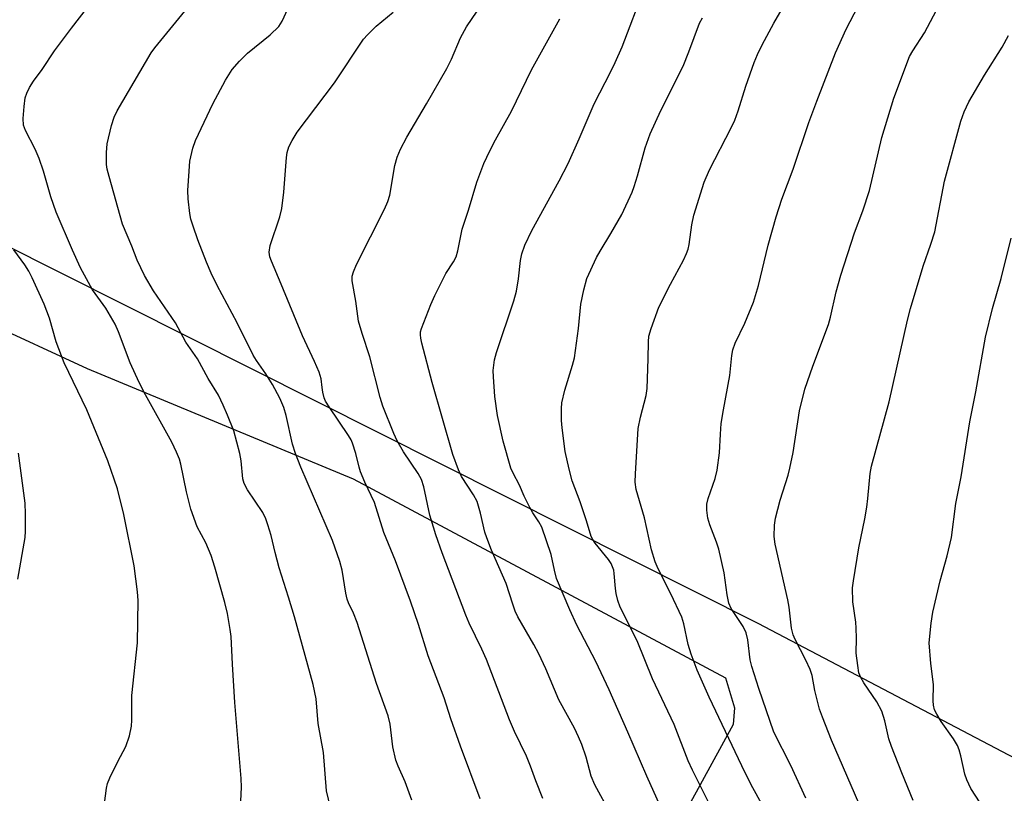
# Model space of a CAD drawing. Units: inches. Extents: x 1249771 to 1255771, y 585451 to 589451.
# Drawn here: x 1250640 to 1250873, y 587533 to 587716 of the extents above; entities that cross this region are included whole.
import ezdxf

# ---------------------------------------------------------------- set-up
doc = ezdxf.new("R2010")
doc.units = ezdxf.units.IN
doc.header["$MEASUREMENT"] = 0
for name, color, linetype in [('NTRL-Farm Land', 3, 'Continuous'), ('NTRL-Pasture Land', 2, 'Continuous'), ('Undefined', 1, 'Continuous')]:
    doc.layers.add(name, color=color, linetype=linetype)

msp = doc.modelspace()

# ---------------------------------------------------------------- linework, layer by layer
at = {"layer": 'NTRL-Farm Land'}
msp.add_lwpolyline([(1250558.59, 587678.54), (1250655.74, 587633.65), (1250718.85, 587607.44), (1250807.25, 587560.22), (1250809.4, 587553.05), (1250809.04, 587549.12), (1250781.48, 587498.68)], dxfattribs=at)
at = {"layer": 'NTRL-Pasture Land'}
msp.add_lwpolyline([(1251117.27, 587857.5), (1251076.68, 587749.67), (1251011.22, 587782.52), (1250955.87, 587642.01), (1251018.35, 587612.04), (1251016.46, 587534.49), (1251004.17, 587498.92), (1250990.42, 587479.17), (1250984.07, 587484.24), (1250814.99, 587573.09), (1250484.81, 587739.14), (1250615.61, 587849.68), (1250774.8, 587898.01), (1250917.08, 587963.89), (1250930.48, 587961.81), (1250988.7, 587950.33), (1251139.28, 587920.18)], close=True, dxfattribs=at)
at = {"layer": 'Undefined'}
for points, elevation in [([(1250818.63, 587525.24), (1250813.35, 587534.79), (1250811.08, 587539.32), (1250803.36, 587555.58), (1250800.5, 587562.01), (1250799.1, 587565.82), (1250798.39, 587568.13), (1250797.36, 587573.01), (1250796.85, 587574.63), (1250794.29, 587580.1), (1250791.23, 587586.07), (1250790.52, 587587.72), (1250789.69, 587590.54), (1250788.01, 587598.17), (1250786.06, 587604.86), (1250785.81, 587606.62), (1250785.87, 587608.62), (1250786.54, 587619.34), (1250787.1, 587622.04), (1250788.42, 587627.2), (1250788.68, 587628.89), (1250788.91, 587635.89), (1250788.95, 587639.93), (1250789.06, 587641.28), (1250789.57, 587643.14), (1250791.44, 587648.14), (1250794.2, 587653.66), (1250797.27, 587659.32), (1250798.01, 587660.88), (1250798.38, 587661.94), (1250798.65, 587663.05), (1250799.26, 587667.69), (1250799.71, 587670.01), (1250802.2, 587677.8), (1250803.45, 587680.73), (1250808.59, 587690.74), (1250809.44, 587692.57), (1250810.24, 587694.79), (1250812.06, 587700.6), (1250814.06, 587706.22), (1250814.82, 587708.11), (1250815.93, 587710.42), (1250818.73, 587715.57), (1250827.84, 587731.33)], 726), ([(1250793.47, 587525.96), (1250788.55, 587536.9), (1250784.09, 587547.34), (1250779.62, 587557.37), (1250776.47, 587564.07), (1250771.94, 587572.73), (1250770.29, 587576.32), (1250767.16, 587583.8), (1250766.67, 587585.72), (1250765.89, 587589.47), (1250763.63, 587595.99), (1250762.98, 587597.24), (1250761.53, 587599.38), (1250760.8, 587600.64), (1250759.49, 587603.28), (1250758.34, 587605.9), (1250756.83, 587608.76), (1250756.31, 587609.98), (1250754.51, 587616.39), (1250753.1, 587622.47), (1250752.51, 587626.96), (1250752.17, 587631.65), (1250752.13, 587633.12), (1250752.46, 587635.69), (1250752.9, 587637.38), (1250756.99, 587649.67), (1250757.67, 587651.94), (1250758.13, 587654.89), (1250758.57, 587659.21), (1250758.92, 587660.85), (1250759.62, 587662.91), (1250761.26, 587666.35), (1250767.75, 587678.14), (1250769.88, 587682.23), (1250772.55, 587688.16), (1250776.06, 587696.43), (1250780.02, 587704.14), (1250781.03, 587706.25), (1250782.69, 587709.99), (1250788, 587723.93)], 722), ([(1250826.3, 587531.64), (1250822.71, 587539.36), (1250818.72, 587547.33), (1250815.11, 587557.63), (1250813.45, 587562.86), (1250813.1, 587564.5), (1250812.54, 587569.23), (1250812.14, 587570.9), (1250811.45, 587572.41), (1250808.61, 587576.67), (1250808.04, 587577.92), (1250807.64, 587579.91), (1250806.9, 587585.12), (1250805.62, 587590.77), (1250805.13, 587592.41), (1250803.52, 587596.49), (1250803.08, 587598.09), (1250802.77, 587600.03), (1250802.82, 587601.39), (1250803.1, 587602.77), (1250804.81, 587607.47), (1250805.29, 587609.47), (1250805.83, 587613.58), (1250806.03, 587618.01), (1250806.23, 587620.58), (1250806.76, 587623.79), (1250808.29, 587631.96), (1250808.76, 587636.68), (1250808.99, 587638.04), (1250809.55, 587639.59), (1250811.85, 587644.41), (1250813.86, 587649.35), (1250815.03, 587653.3), (1250817.34, 587662.86), (1250819.24, 587669.62), (1250820.59, 587673.78), (1250823.27, 587680.93), (1250827.01, 587691.98), (1250828.88, 587697.07), (1250833.37, 587708.53), (1250835.87, 587714.11), (1250840.62, 587723.33)], 728), ([(1250838.84, 587530.47), (1250832.36, 587545.42), (1250830.22, 587550.85), (1250829.55, 587552.77), (1250828.44, 587557.23), (1250827.77, 587560.79), (1250827.34, 587562.16), (1250826.31, 587564.43), (1250823.77, 587569.3), (1250823.29, 587570.38), (1250822.93, 587571.96), (1250822.31, 587576.99), (1250822.01, 587578.72), (1250818.99, 587591.95), (1250818.8, 587593.76), (1250818.88, 587596.4), (1250819.14, 587598.12), (1250820.21, 587602.34), (1250822.07, 587608.26), (1250822.52, 587609.97), (1250823.27, 587613.71), (1250824.76, 587623.59), (1250826.05, 587628.69), (1250827.94, 587634.19), (1250831.67, 587644.07), (1250832.12, 587645.79), (1250833.49, 587651.84), (1250834.58, 587655.8), (1250837.86, 587665.78), (1250839.79, 587671.07), (1250841.37, 587675.89), (1250844.37, 587688.47), (1250847.19, 587697.78), (1250850.9, 587707.64), (1250851.66, 587709.02), (1250854.43, 587713.3), (1250858.76, 587721.46)], 730), ([(1250692.18, 587529.23), (1250692.39, 587534.25), (1250692.35, 587536.32), (1250690.82, 587554.35), (1250690.22, 587563.46), (1250689.92, 587570.03), (1250689.73, 587571.69), (1250689.06, 587575.48), (1250688.43, 587578.07), (1250686.04, 587586.44), (1250685.16, 587589.27), (1250683.91, 587592.23), (1250681.91, 587596.05), (1250680.4, 587600.21), (1250679.33, 587604.34), (1250678.03, 587610.94), (1250677.67, 587612.06), (1250676.99, 587613.73), (1250675.85, 587616.11), (1250669.59, 587627.38), (1250668.08, 587630.29), (1250665.97, 587634.95), (1250663.18, 587642.34), (1250662.38, 587644.17), (1250660.19, 587647.9), (1250657.02, 587652.28), (1250654.17, 587657.54), (1250652.27, 587661.68), (1250648.44, 587670.72), (1250647.18, 587674.35), (1250645.45, 587680.41), (1250644.35, 587683.46), (1250643.46, 587685.64), (1250641.17, 587690.09), (1250640.69, 587691.36), (1250640.6, 587692.94), (1250640.82, 587695.83), (1250641.08, 587697.87), (1250641.43, 587698.98), (1250642.12, 587700.31), (1250643.05, 587701.84), (1250645.1, 587704.54), (1250648.01, 587708.98), (1250652.05, 587714.36), (1250656.44, 587720.04)], 710), ([(1250714.77, 587524.1), (1250712.54, 587533.4), (1250711.82, 587542.49), (1250710.57, 587549.39), (1250710.14, 587555.18), (1250709.41, 587558.63), (1250704.98, 587574.66), (1250703.57, 587579.36), (1250701.31, 587586.28), (1250700.35, 587589.97), (1250699.44, 587593.96), (1250698.68, 587596.53), (1250698.18, 587597.94), (1250697.47, 587599.4), (1250693.81, 587604.8), (1250693.01, 587606.31), (1250692.74, 587607.43), (1250692.33, 587611.74), (1250692, 587613.45), (1250690.56, 587618.82), (1250689.1, 587622.57), (1250688.05, 587624.95), (1250686.92, 587627.26), (1250684.52, 587631.28), (1250681.98, 587635.9), (1250679.21, 587639.9), (1250676.72, 587644.43), (1250671.54, 587652.01), (1250669.38, 587655.71), (1250667.62, 587659.32), (1250666.36, 587662.68), (1250664.16, 587667.85), (1250660.97, 587679.17), (1250660.54, 587680.89), (1250660.35, 587682), (1250660.34, 587684.9), (1250660.51, 587686.92), (1250661.56, 587691.25), (1250662.15, 587693.23), (1250662.92, 587694.79), (1250670.99, 587708.55), (1250671.83, 587709.68), (1250680.35, 587720.15)], 712), ([(1250732.82, 587531.16), (1250731.23, 587535.48), (1250729.55, 587539.25), (1250729.05, 587540.64), (1250728.32, 587543.82), (1250727.69, 587549.22), (1250727.22, 587551.15), (1250724.45, 587558.84), (1250719.87, 587573.37), (1250718.98, 587575.57), (1250717.8, 587577.97), (1250717.45, 587578.87), (1250717.13, 587580.29), (1250716.27, 587585.79), (1250715.75, 587587.78), (1250713.96, 587592.78), (1250706.44, 587610.2), (1250705.18, 587613.46), (1250704.46, 587615.68), (1250702.98, 587622.44), (1250702.41, 587624.38), (1250701.47, 587626.54), (1250699.77, 587629.84), (1250698.19, 587632.38), (1250695.93, 587635.53), (1250695.15, 587636.79), (1250691.38, 587644.49), (1250686.6, 587653.32), (1250685.19, 587656.22), (1250684.09, 587658.84), (1250682, 587664.14), (1250680.89, 587667.38), (1250680.4, 587669.02), (1250680.13, 587670.44), (1250679.71, 587673.9), (1250679.65, 587675.84), (1250679.95, 587680.47), (1250680.17, 587682.86), (1250680.83, 587685.87), (1250681.47, 587687.76), (1250685.57, 587696.43), (1250688.57, 587702.05), (1250690.2, 587704.57), (1250691.95, 587706.57), (1250693.8, 587708.49), (1250699.18, 587712.78), (1250701.24, 587714.8), (1250702.07, 587716.04), (1250703.38, 587718.94)], 714), ([(1250749, 587531.47), (1250744.32, 587543.95), (1250742.05, 587550.45), (1250740.47, 587555.47), (1250736.66, 587565.44), (1250734.36, 587572.86), (1250732.46, 587578.41), (1250728.92, 587588), (1250726.2, 587594.71), (1250723.95, 587601.81), (1250721.67, 587606.61), (1250720.6, 587609.07), (1250720.28, 587610.16), (1250719.52, 587613.45), (1250718.71, 587615.91), (1250718.38, 587616.7), (1250717.79, 587617.71), (1250713.16, 587624.49), (1250712.33, 587625.9), (1250712.04, 587626.67), (1250711.69, 587628), (1250711.5, 587629.08), (1250711.3, 587631.17), (1250710.81, 587632.77), (1250709.75, 587635.24), (1250706.87, 587641.37), (1250701.84, 587653.61), (1250699.49, 587659.05), (1250699.1, 587660.15), (1250698.97, 587661.25), (1250699.2, 587662.8), (1250701.45, 587669.61), (1250701.93, 587671.62), (1250702.45, 587675.46), (1250703.05, 587683.73), (1250703.24, 587684.86), (1250703.64, 587686.2), (1250704.41, 587687.72), (1250705.62, 587689.68), (1250714.45, 587701.38), (1250721.38, 587711.75), (1250722.33, 587712.84), (1250724.36, 587714.89), (1250728.39, 587718.18)], 716), ([(1250763.88, 587531.58), (1250762.22, 587535.76), (1250760.99, 587539.25), (1250760.04, 587541.62), (1250757.17, 587547.5), (1250755.96, 587550.2), (1250750.5, 587564.52), (1250749.41, 587566.99), (1250746.42, 587573.19), (1250745.62, 587575.08), (1250740.03, 587589.86), (1250738.5, 587594.1), (1250737.05, 587598.83), (1250735.63, 587605.5), (1250735.08, 587607.3), (1250734.34, 587608.71), (1250730.84, 587613.8), (1250729.32, 587616.46), (1250728.5, 587618.21), (1250725.96, 587624.7), (1250725.33, 587626.72), (1250722.86, 587636.42), (1250721.01, 587641.92), (1250720.17, 587644.86), (1250719.54, 587649.56), (1250718.65, 587654.4), (1250718.68, 587655.55), (1250718.93, 587656.54), (1250719.7, 587658.31), (1250726.31, 587671.44), (1250727.14, 587673.25), (1250727.56, 587674.78), (1250728.75, 587681.82), (1250729.32, 587683.75), (1250730.16, 587685.63), (1250731.64, 587688.52), (1250736.32, 587696.43), (1250741.11, 587704.78), (1250742.21, 587707.05), (1250744.38, 587712.08), (1250745.81, 587714.71), (1250748.33, 587718.42)], 718), ([(1250778.99, 587529.76), (1250777.15, 587533.06), (1250776.27, 587534.82), (1250775.38, 587536.87), (1250774.17, 587541.41), (1250773.12, 587544.38), (1250772.36, 587546.2), (1250771.38, 587548.22), (1250767.72, 587554.94), (1250764.61, 587562.34), (1250762.92, 587565.88), (1250761.73, 587568.14), (1250757.99, 587574.71), (1250757.36, 587576.02), (1250756.76, 587577.66), (1250755.19, 587582.56), (1250751.7, 587590.52), (1250750.6, 587593.42), (1250750.17, 587594.76), (1250749.09, 587599.31), (1250748.3, 587602.06), (1250747.48, 587603.6), (1250744.61, 587607.96), (1250743.88, 587609.57), (1250742.5, 587613.17), (1250737.63, 587630.33), (1250735.19, 587639.64), (1250734.94, 587640.81), (1250734.86, 587641.63), (1250734.9, 587642.34), (1250735.08, 587643.13), (1250737.3, 587648.82), (1250738.25, 587650.95), (1250740.88, 587656.18), (1250742.7, 587658.9), (1250743.31, 587660.13), (1250743.7, 587661.53), (1250744.77, 587666.67), (1250746.27, 587671.23), (1250748.23, 587677.81), (1250749.89, 587682.3), (1250751.28, 587685.27), (1250752.64, 587687.91), (1250756.47, 587694.67), (1250761.17, 587704.49), (1250767.92, 587716.57)], 720), ([(1250804.14, 587528.81), (1250799.41, 587538.25), (1250798.4, 587540.53), (1250795.08, 587549.14), (1250789.89, 587559.94), (1250786.24, 587568.96), (1250782.27, 587577), (1250781.72, 587578.53), (1250781.29, 587580.25), (1250781.13, 587581.38), (1250780.84, 587584.96), (1250780.71, 587585.75), (1250780.45, 587586.55), (1250780.07, 587587.33), (1250779.44, 587588.27), (1250776.28, 587592.14), (1250775.73, 587593.02), (1250775.38, 587593.78), (1250774.26, 587597.44), (1250772.74, 587601.94), (1250770.89, 587606.99), (1250770.11, 587609.69), (1250769.22, 587613.93), (1250768.45, 587619.52), (1250768.3, 587621.26), (1250768.29, 587624.09), (1250768.41, 587625.49), (1250769.11, 587628.5), (1250770.93, 587634.43), (1250771.38, 587636.14), (1250772.38, 587643.09), (1250772.91, 587648.89), (1250773.61, 587652.25), (1250774.35, 587655.01), (1250776.65, 587659.97), (1250777.46, 587661.5), (1250780.02, 587665.67), (1250782.62, 587670.2), (1250785.06, 587675.48), (1250785.59, 587676.83), (1250786.37, 587679.32), (1250788.19, 587685.98), (1250789.39, 587689.34), (1250791.89, 587694.87), (1250797.17, 587705.36), (1250798.54, 587708.76), (1250801.06, 587715.57), (1250801.8, 587716.81)], 724), ([(1250867.63, 587530.55), (1250865.42, 587533.94), (1250864.47, 587536), (1250864.02, 587537.33), (1250863.04, 587541.69), (1250862.67, 587543.08), (1250862.3, 587544.15), (1250861.34, 587545.76), (1250858.41, 587549.85), (1250857.35, 587551.6), (1250856.86, 587552.64), (1250856.62, 587553.69), (1250856.52, 587554.77), (1250856.61, 587558.65), (1250855.95, 587563.63), (1250855.56, 587568.48), (1250856.02, 587573.19), (1250856.44, 587575.81), (1250858.17, 587583.23), (1250859.87, 587589.14), (1250860.83, 587593.48), (1250861.93, 587601.54), (1250863.19, 587607.93), (1250865.2, 587620.99), (1250866.6, 587628.05), (1250868.94, 587641.09), (1250870.57, 587647.84), (1250872.65, 587655.01), (1250875.06, 587664.58)], 734), ([(1250659.86, 587530.4), (1250660.35, 587534.04), (1250660.6, 587535.13), (1250661.16, 587536.46), (1250663.05, 587540.38), (1250664.94, 587543.9), (1250665.78, 587546.43), (1250666.33, 587548.73), (1250666.4, 587550.18), (1250666.34, 587555.98), (1250667.72, 587568.53), (1250667.91, 587578.55), (1250667.71, 587580.61), (1250666.89, 587586.78), (1250664.47, 587598.98), (1250662.97, 587605.06), (1250660.7, 587611.71), (1250655.68, 587623.84), (1250650.3, 587634.94), (1250648.45, 587639.95), (1250646.83, 587645.57), (1250645.59, 587648.86), (1250642.76, 587655.13), (1250641.96, 587656.73), (1250641, 587658.19), (1250638.36, 587661.78)], 708), ([(1250639.31, 587583.64), (1250641.03, 587593.53), (1250641.12, 587594.99), (1250641.16, 587599.09), (1250641.04, 587601.67), (1250639.44, 587613.52)], 706)]:
    msp.add_lwpolyline(points, dxfattribs=dict(at, elevation=elevation))
msp.add_polyline3d([(1250851.75, 587531.09, 732), (1250849.08, 587537.62, 732), (1250846.64, 587543.88, 732), (1250846.03, 587545.73, 732), (1250845.08, 587550.03, 732), (1250844.34, 587552.29, 732), (1250843.12, 587554.47, 732), (1250840.07, 587559.01, 732), (1250839.34, 587560.31, 732), (1250838.91, 587561.4, 732), (1250838.6, 587563.13, 732), (1250838.26, 587566.04, 732), (1250838.35, 587569.63, 732), (1250838.27, 587571.95, 732), (1250838.15, 587573.39, 732), (1250837.47, 587578.23, 732), (1250837.41, 587581.52, 732), (1250837.61, 587583.26, 732), (1250838.89, 587591.03, 732), (1250840.27, 587597.9, 732), (1250840.74, 587600.74, 732), (1250841.01, 587602.75, 732), (1250841.56, 587608.66, 732), (1250841.85, 587610.43, 732), (1250846.05, 587625.7, 732), (1250850.41, 587645.07, 732), (1250851.11, 587647.85, 732), (1250854.15, 587657.87, 732), (1250855.98, 587663.11, 732), (1250856.89, 587666.04, 732), (1250859.17, 587678.1, 732), (1250863.04, 587692.31, 732), (1250863.86, 587694.5, 732), (1250864.96, 587696.88, 732), (1250868.7, 587703.2, 732), (1250872.86, 587709.85, 732), (1250874.35, 587712.62, 732)], dxfattribs=at)

doc.saveas('drawing.dxf')
